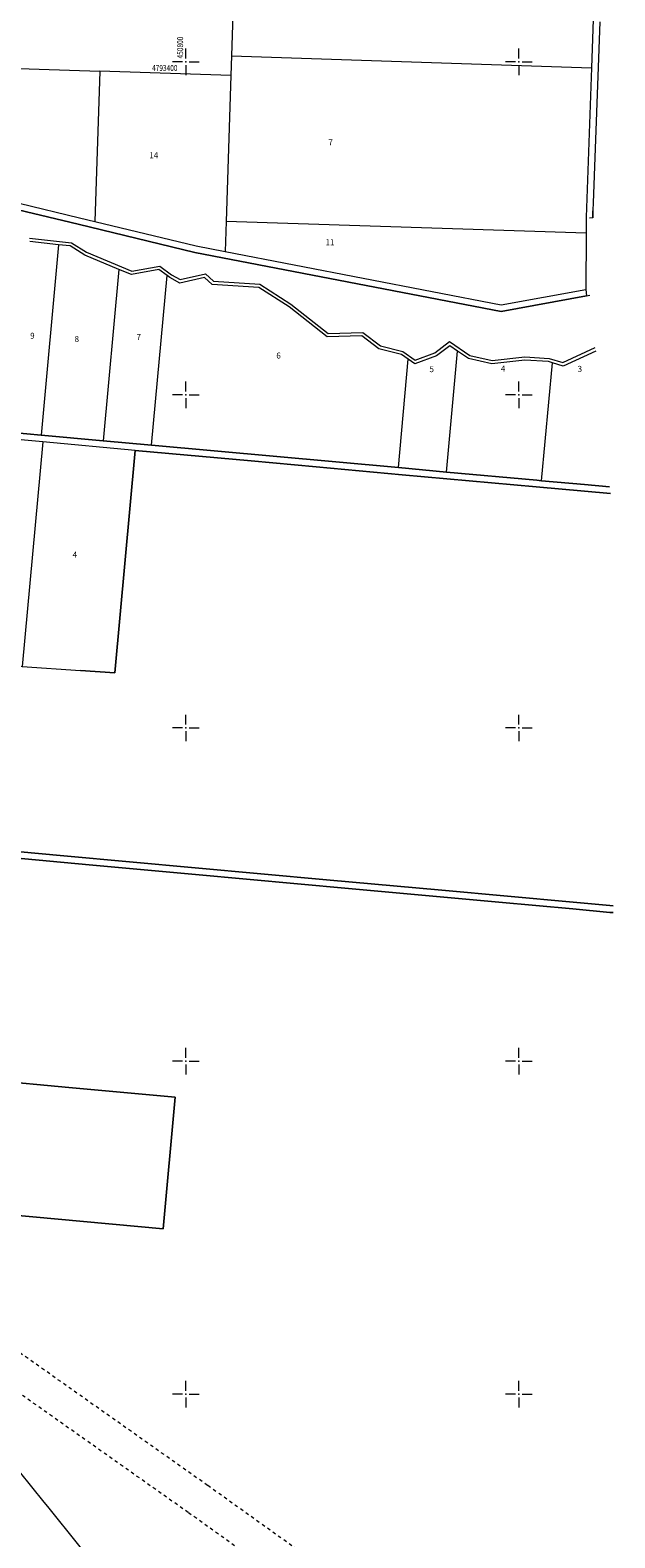
# Model space of a CAD drawing. Units: metres. Extents: x 431453 to 460707, y 4790657 to 4795960.
# Drawn here: x 450706 to 451058, y 4792514 to 4793419 of the extents above; entities that cross this region are included whole.
import ezdxf

# ---------------------------------------------------------------- set-up
doc = ezdxf.new("R2010")
doc.units = ezdxf.units.M
doc.linetypes.add('FILLED', pattern=[0])
doc.linetypes.add('LTYPE015', pattern=[4, 2, -2])
for name, color, linetype, lineweight in [('_ALEKSANDROVO', 7, 'FILLED', 9), ('_DRENOV', 7, 'FILLED', 9), ('KADREG', 7, 'FILLED', 30)]:
    doc.layers.add(name, color=color, linetype=linetype, lineweight=lineweight)
for name, color, linetype in [('kr', 7, 'FILLED'), ('LIST', 7, 'Continuous'), ('Сервитути', 8, 'LTYPE015')]:
    doc.layers.add(name, color=color, linetype=linetype)
doc.styles.add('STYLE007', font='COMPLEX', dxfattribs={"width": 1.8, "oblique": 10, "height": 1.8})
doc.styles.add('TXTX', font='KTXT.SHX', dxfattribs={"width": 0.8, "oblique": 9})

# ---------------------------------------------------------------- blocks, each defined once
blk = doc.blocks.new('kr')
at = {"layer": 'LIST', "lineweight": 9}
for p, q in [((0, 1), (0, 4)), ((1, 0), (4, 0)), ((-1, 0), (-4, 0)), ((0, -1), (0, -4))]:
    blk.add_line(p, q, dxfattribs=at)
blk.add_point((0, 0), dxfattribs=at)

msp = doc.modelspace()

# ---------------------------------------------------------------- linework, layer by layer
at = {"layer": '_ALEKSANDROVO'}
for points in [[(451048.543, 4793423.954), (451044.668, 4793315.395), (451044.492, 4793311.024), (451044.477, 4793310.469), (451044.377, 4793306.837), (451044.365, 4793306.401), (451042.368, 4793306.111)], [(451048.543, 4793423.954), (451044.668, 4793315.395), (451044.492, 4793311.024), (451044.477, 4793310.469)], [(451044.365, 4793306.401), (451042.368, 4793306.111)], [(451044.365, 4793306.401), (451044.377, 4793306.837), (451044.477, 4793310.469)]]:
    msp.add_lwpolyline(points, dxfattribs=at)
at = {"layer": '_ALEKSANDROVO', "lineweight": 20}
msp.add_lwpolyline([(451048.543, 4793423.954), (451044.668, 4793315.395), (451044.492, 4793311.024), (451044.477, 4793310.469), (451044.377, 4793306.837), (451044.365, 4793306.401), (451042.368, 4793306.111)], dxfattribs=at)
at = {"layer": '_DRENOV'}
for points in [[(451046.064, 4793466.229), (451043.577, 4793396.522)], [(450828.747, 4793447.449), (450827.327, 4793403.542)], [(450602.283, 4793399.16), (450748.288, 4793394.421)], [(450827.327, 4793403.542), (450826.946, 4793391.869)], [(450827.327, 4793403.542), (451043.577, 4793396.522)], [(451043.577, 4793396.522), (451040.369, 4793306.668), (451040.348, 4793297.235)], [(450748.288, 4793394.421), (450745.357, 4793304.156)], [(450826.946, 4793391.869), (450748.288, 4793394.421)], [(450826.946, 4793391.869), (450824.101, 4793304.245)], [(451040.669, 4793259.552), (450989.411, 4793250.131), (450805.402, 4793285.603), (450735.219, 4793302.483), (450699.322, 4793311.105), (450599.528, 4793314.775), (450595.53, 4793314.925), (450498.644, 4793318.486), (450408.033, 4793309.879), (450260.065, 4793276.013)], [(450260.065, 4793276.013), (450408.033, 4793309.879), (450498.644, 4793318.486), (450595.53, 4793314.925), (450599.528, 4793314.775), (450699.322, 4793311.105), (450735.219, 4793302.483), (450805.402, 4793285.603), (450989.411, 4793250.131), (451040.669, 4793259.552), (451042.644, 4793259.908)], [(450599.677, 4793318.773), (450699.862, 4793315.081), (450736.159, 4793306.368), (450745.357, 4793304.156)], [(450699.322, 4793311.105), (450735.219, 4793302.483), (450805.402, 4793285.603), (450989.411, 4793250.131), (451040.669, 4793259.552), (451042.644, 4793259.908)], [(450745.357, 4793304.156), (450806.248, 4793289.511), (450823.514, 4793286.184)], [(450824.101, 4793304.245), (450823.514, 4793286.184)], [(451040.348, 4793297.235), (450824.101, 4793304.245)], [(451040.348, 4793297.235), (451040.274, 4793263.384)], [(450706.138, 4793294.071), (450731.234, 4793291.428), (450740.24, 4793285.718), (450767.526, 4793274.322), (450784.297, 4793277.412), (450791.355, 4793272.185), (450796.588, 4793269.25), (450811.79, 4793272.812), (450816.627, 4793268.237), (450844.498, 4793266.459), (450863.106, 4793254.512), (450885.517, 4793236.848), (450906.324, 4793237.465), (450916.861, 4793229.582), (450930.34, 4793226.109), (450937.816, 4793220.881), (450949.513, 4793225.351), (450958.411, 4793232.018), (450970.566, 4793223.71), (450983.899, 4793220.762), (451003.616, 4793222.789), (451018.207, 4793221.967), (451026.443, 4793219.479), (451045.905, 4793228.399)], [(450723.561, 4793290.223), (450706.257, 4793292.047)], [(450723.561, 4793290.223), (450713.15, 4793175.863)], [(450759.772, 4793275.394), (450739.312, 4793283.943), (450730.559, 4793289.486), (450723.561, 4793290.223)], [(450823.514, 4793286.184), (450989.433, 4793254.202), (451040.274, 4793263.384)], [(450759.772, 4793275.394), (450750.402, 4793172.472)], [(450788.679, 4793271.679), (450783.797, 4793275.284), (450767.301, 4793272.248), (450759.772, 4793275.394)], [(450779.407, 4793169.832), (450788.679, 4793271.679)], [(450933.534, 4793221.435), (450929.488, 4793224.262), (450915.977, 4793227.746), (450905.685, 4793235.442), (450884.852, 4793234.826), (450861.939, 4793252.884), (450843.854, 4793264.496), (450815.771, 4793266.28), (450811.202, 4793270.618), (450796.28, 4793267.128), (450790.269, 4793270.504), (450788.679, 4793271.679)], [(451040.274, 4793263.384), (451040.669, 4793259.552)], [(451040.669, 4793259.552), (451042.644, 4793259.908)], [(450963.18, 4793226.333), (450958.472, 4793229.556), (450950.485, 4793223.573), (450937.535, 4793218.638), (450933.534, 4793221.435)], [(450956.569, 4793153.703), (450963.18, 4793226.333)], [(451020.123, 4793219.299), (451017.852, 4793219.986), (451003.657, 4793220.788), (450983.786, 4793218.744), (450969.756, 4793221.832), (450963.18, 4793226.333)], [(451046.162, 4793226.304), (451026.583, 4793217.345), (451020.123, 4793219.299)], [(450927.608, 4793156.34), (450933.534, 4793221.435)], [(451013.678, 4793148.505), (451020.123, 4793219.299)], [(450714.021, 4793171.769), (450637.315, 4793178.754)], [(450695.825, 4793177.441), (450713.15, 4793175.863)], [(451054.535, 4793144.811), (451039.467, 4793146.164), (451013.678, 4793148.505), (451010.829, 4793148.764), (450956.569, 4793153.703), (450927.608, 4793156.34), (450779.407, 4793169.832), (450750.402, 4793172.472), (450713.15, 4793175.863), (450695.825, 4793177.441)], [(450927.608, 4793156.34), (450779.407, 4793169.832), (450750.402, 4793172.472), (450713.15, 4793175.863), (450695.825, 4793177.441)], [(450714.021, 4793171.769), (450701.743, 4793036.918)], [(450713.15, 4793175.863), (450750.402, 4793172.472)], [(450769.453, 4793166.72), (450714.021, 4793171.769)], [(450750.402, 4793172.472), (450779.407, 4793169.832)], [(450779.407, 4793169.832), (450927.608, 4793156.34)], [(451056.604, 4792893.129), (451054.605, 4792893.314), (451032.624, 4792895.32), (450953.661, 4792902.538), (450884.381, 4792908.879), (450726.661, 4792923.3), (450654.794, 4792929.874), (450602.876, 4792934.624), (450612.733, 4793042.882), (450624.876, 4793042.067), (450664.766, 4793039.395), (450701.743, 4793036.918), (450736.789, 4793034.571), (450757.29, 4793033.196), (450769.453, 4793166.72), (450839.164, 4793160.374), (450878.201, 4793156.82), (450929.949, 4793152.113), (451010.469, 4793144.782), (451039.356, 4793142.155), (451054.985, 4793140.734)], [(450769.453, 4793166.72), (450757.29, 4793033.196)], [(450878.201, 4793156.82), (450839.164, 4793160.374), (450769.453, 4793166.72)], [(450929.949, 4793152.113), (450878.201, 4793156.82)], [(450927.608, 4793156.34), (450956.569, 4793153.703)], [(451054.985, 4793140.734), (451039.356, 4793142.155), (451010.469, 4793144.782), (450929.949, 4793152.113)], [(450956.569, 4793153.703), (451010.829, 4793148.764), (451013.678, 4793148.505)], [(449825.48, 4793150.248), (450178.722, 4793086.394), (450183.786, 4793082.133), (450194.51, 4793073.114), (450199.371, 4793071.28), (450262.729, 4793063.411), (450349.871, 4792957.752), (450353.455, 4792953.412), (450564.851, 4792697.104), (450592.818, 4792663.202), (450682.776, 4792574.551), (450684.884, 4792571.932), (450714.71, 4792535.007), (450716.781, 4792532.449), (450735.421, 4792509.377), (450737.697, 4792506.563), (450787.455, 4792447.511), (450790.08, 4792443.647), (450855.251, 4792426.415), (450902.075, 4792427.776), (450905.728, 4792427.895), (450992.795, 4792428.747), (451057.654, 4792426.459), (451080.322, 4792424.946)], [(451013.678, 4793148.505), (451039.467, 4793146.164), (451054.535, 4793144.811)], [(450701.743, 4793036.918), (450736.789, 4793034.571)], [(450757.29, 4793033.196), (450736.789, 4793034.571)], [(450654.794, 4792929.874), (450726.661, 4792923.3)], [(450741.967, 4792917.886), (450694.74, 4792922.199)], [(450694.74, 4792922.199), (450741.967, 4792917.886), (450805.7, 4792912.058), (450897.752, 4792903.639), (450987.879, 4792895.393), (451032.521, 4792891.312), (451054.634, 4792889.292), (451056.631, 4792889.107)], [(450726.661, 4792923.3), (450884.381, 4792908.879)], [(450805.7, 4792912.058), (450741.967, 4792917.886)], [(450897.752, 4792903.639), (450805.7, 4792912.058)], [(450884.381, 4792908.879), (450953.661, 4792902.538)], [(450987.879, 4792895.393), (450897.752, 4792903.639)], [(450953.661, 4792902.538), (451032.624, 4792895.32), (451054.605, 4792893.314), (451056.604, 4792893.129)], [(451056.631, 4792889.107), (451054.634, 4792889.292), (451032.521, 4792891.312), (450987.879, 4792895.393)], [(450729.727, 4792784.104), (450682.507, 4792788.427)], [(450793.471, 4792778.276), (450729.727, 4792784.104)], [(450786.251, 4792699.336), (450793.471, 4792778.276)], [(450549.012, 4792721.03), (450786.251, 4792699.336)], [(450684.884, 4792571.932), (450714.71, 4792535.007)], [(450714.71, 4792535.007), (450716.781, 4792532.449)], [(450716.781, 4792532.449), (450735.421, 4792509.377)]]:
    msp.add_lwpolyline(points, dxfattribs=at)
msp.add_lwpolyline([(450694.74, 4792922.199), (450682.507, 4792788.427), (450729.727, 4792784.104), (450793.471, 4792778.276), (450786.251, 4792699.336), (450549.012, 4792721.03), (450477.998, 4792807.127), (450357.653, 4792953.026), (450576.136, 4792933.05)], close=True, dxfattribs=at)
at = {"layer": 'KADREG', "lineweight": 20}
for points in [[(450260.065, 4793276.013), (450408.033, 4793309.879), (450498.644, 4793318.486), (450595.53, 4793314.925), (450599.528, 4793314.775), (450699.322, 4793311.105), (450735.219, 4793302.483), (450805.402, 4793285.603), (450989.411, 4793250.131), (451040.669, 4793259.552), (451042.644, 4793259.908)], [(450699.322, 4793311.105), (450735.219, 4793302.483), (450805.402, 4793285.603), (450989.411, 4793250.131), (451040.669, 4793259.552), (451042.644, 4793259.908)], [(450927.608, 4793156.34), (450779.407, 4793169.832), (450750.402, 4793172.472), (450713.15, 4793175.863), (450695.825, 4793177.441)], [(451054.535, 4793144.811), (451039.467, 4793146.164), (451013.678, 4793148.505), (451010.829, 4793148.764), (450956.569, 4793153.703), (450927.608, 4793156.34), (450779.407, 4793169.832), (450750.402, 4793172.472), (450713.15, 4793175.863), (450695.825, 4793177.441)], [(451056.604, 4792893.129), (451054.605, 4792893.314), (451032.624, 4792895.32), (450953.661, 4792902.538), (450884.381, 4792908.879), (450726.661, 4792923.3), (450654.794, 4792929.874), (450602.876, 4792934.624), (450612.733, 4793042.882), (450624.876, 4793042.067), (450664.766, 4793039.395), (450701.743, 4793036.918), (450736.789, 4793034.571), (450757.29, 4793033.196), (450769.453, 4793166.72), (450839.164, 4793160.374), (450878.201, 4793156.82), (450929.949, 4793152.113), (451010.469, 4793144.782), (451039.356, 4793142.155), (451054.985, 4793140.734)], [(449825.48, 4793150.248), (450178.722, 4793086.394), (450183.786, 4793082.133), (450194.51, 4793073.114), (450199.371, 4793071.28), (450262.729, 4793063.411), (450349.871, 4792957.752), (450353.455, 4792953.412), (450564.851, 4792697.104), (450592.818, 4792663.202), (450682.776, 4792574.551), (450684.884, 4792571.932), (450714.71, 4792535.007), (450716.781, 4792532.449), (450735.421, 4792509.377), (450737.697, 4792506.563), (450787.455, 4792447.511), (450790.08, 4792443.647), (450855.251, 4792426.415), (450902.075, 4792427.776), (450905.728, 4792427.895), (450992.795, 4792428.747), (451057.654, 4792426.459), (451080.322, 4792424.946)], [(450694.74, 4792922.199), (450741.967, 4792917.886), (450805.7, 4792912.058), (450897.752, 4792903.639), (450987.879, 4792895.393), (451032.521, 4792891.312), (451054.634, 4792889.292), (451056.631, 4792889.107)]]:
    msp.add_lwpolyline(points, dxfattribs=at)
msp.add_lwpolyline([(450694.74, 4792922.199), (450682.507, 4792788.427), (450729.727, 4792784.104), (450793.471, 4792778.276), (450786.251, 4792699.336), (450549.012, 4792721.03), (450477.998, 4792807.127), (450357.653, 4792953.026), (450576.136, 4792933.05)], close=True, dxfattribs=at)
at = {"layer": 'Сервитути', "lineweight": 9}
for points in [[(450932.292, 4792460.357), (450870.12, 4792504.29), (450812.992, 4792545.184), (450580.682, 4792709.31), (450536.524, 4792760.619), (450492.291, 4792812.016), (450449.19, 4792862.096), (450404.953, 4792913.492), (450359.583, 4792966.206), (450315.35, 4793017.604), (450268.338, 4793072.228), (450107.956, 4793117.09), (449721.083, 4793223.752), (449254.823, 4793353.131), (449175.757, 4793375.489), (448803.834, 4793604.501)], [(450920.748, 4792444.024), (450858.531, 4792487.991), (450801.452, 4792528.85), (450567.129, 4792694.398), (450521.366, 4792747.573), (450477.129, 4792798.97), (450434.028, 4792849.049), (450389.795, 4792900.446), (450344.425, 4792953.161), (450300.192, 4793004.557), (450257.125, 4793054.596), (450102.603, 4793097.819), (449715.753, 4793204.476), (449249.427, 4793333.873), (449167.635, 4793357.002), (448793.347, 4793587.471)]]:
    msp.add_lwpolyline(points, dxfattribs=at)

# ---------------------------------------------------------------- block references
at = {"layer": 'kr', "xscale": 2, "yscale": 2, "zscale": 2}
for p in [(450800, 4793400), (451000, 4793400), (450800, 4793200), (451000, 4793200), (450800, 4793000), (451000, 4793000), (450800, 4792800), (451000, 4792800), (450800, 4792600), (451000, 4792600)]:
    msp.add_blockref('kr', p, dxfattribs=at)

# ---------------------------------------------------------------- texts
at = {"layer": '_DRENOV', "style": 'STYLE007', "oblique": 10}
for s, p in [('7', (450885.59, 4793349.944)), ('14', (450777.97, 4793342.13)), ('11', (450883.833, 4793289.935)), ('9', (450706.42, 4793233.73)), ('8', (450733.1, 4793231.79)), ('7', (450770.349, 4793233.033)), ('6', (450854.314, 4793221.854)), ('5', (450946.291, 4793213.676)), ('4', (450989.201, 4793214.033)), ('3', (451035.275, 4793213.873)), ('4', (450731.94, 4793102.26))]:
    msp.add_text(s, height=3.6, dxfattribs=at).set_placement(p)
at = {"layer": 'kr', "lineweight": 9, "style": 'TXTX', "oblique": 9, "width": 0.8}
msp.add_text('450800', height=3.6, rotation=90, dxfattribs=at).set_placement((450798.342, 4793402.085))
msp.add_text('4793400', height=3.6, dxfattribs=at).set_placement((450779.685, 4793394.538))

doc.saveas('drawing.dxf')
